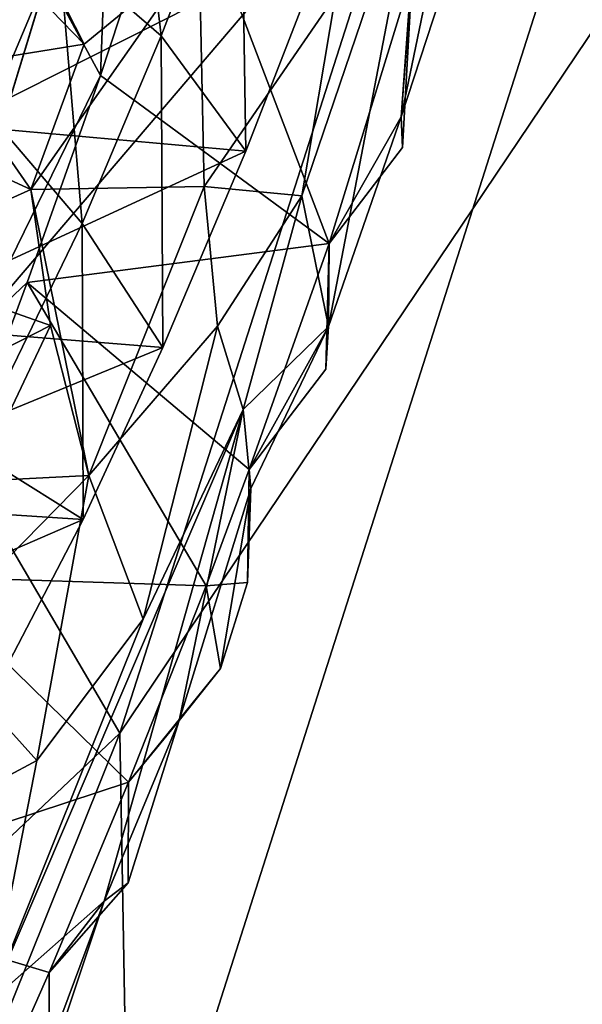
# Model space of a CAD drawing. Units: inches. Extents: x -9.3 to 14.7, y -14 to 9.1.
# Drawn here: x -7.5 to -7.5, y 5 to 5.1 of the extents above; entities that cross this region are included whole.
import ezdxf

# ---------------------------------------------------------------- set-up
doc = ezdxf.new("R2010")
doc.units = ezdxf.units.IN
doc.header["$MEASUREMENT"] = 0
doc.layers.add('SEAT-BACK', color=5, linetype='Continuous')
doc.layers.add('SEAT-BASE', color=5, linetype='Continuous')

msp = doc.modelspace()

# ---------------------------------------------------------------- linework, layer by layer
at = {"layer": 'SEAT-BACK'}
for points in [[(-7.14345, 5.75622, 24.7201), (-7.47615, 4.51067, 24.57583), (-7.32299, 5.13031, 24.64971)], [(-7.14345, 5.75622, 24.7201), (-7.46528, 4.5285, 24.55798), (-7.47615, 4.51067, 24.57583)], [(-7.12021, 5.73993, 24.70013), (-7.46528, 4.5285, 24.55798), (-7.14345, 5.75622, 24.7201)], [(-7.12021, 5.73993, 24.70013), (-7.44418, 4.50708, 24.53977), (-7.46528, 4.5285, 24.55798)], [(-7.77058, 4.61257, 27.18961), (-7.7323, 5.16273, 27.8492), (-7.4504, 5.57429, 26.83836)], [(-7.4504, 5.57429, 26.83836), (-7.60601, 4.60804, 26.04323), (-7.77058, 4.61257, 27.18961)], [(-7.4504, 5.57429, 26.83836), (-7.30896, 5.53947, 25.67261), (-7.60601, 4.60804, 26.04323)], [(-7.48799, 4.6129, 24.98555), (-7.60601, 4.60804, 26.04323), (-7.30896, 5.53947, 25.67261)], [(-7.30896, 5.53947, 25.67261), (-7.23054, 5.53935, 24.9235), (-7.48799, 4.6129, 24.98555)], [(-7.32299, 5.13031, 24.64971), (-7.48799, 4.6129, 24.98555), (-7.23054, 5.53935, 24.9235)], [(-7.47019, 5.10253, 27.71491), (-7.50511, 4.99344, 27.74352), (-7.28608, 5.31885, 26.93656)], [(-7.28608, 5.31885, 26.93656), (-7.50511, 4.99344, 27.74352), (-7.49722, 4.54703, 26.95909)], [(-7.28608, 5.31885, 26.93656), (-7.49722, 4.54703, 26.95909), (-7.35905, 4.54702, 25.96083)], [(-7.5288, 5.03381, 27.72581), (-7.47019, 5.10253, 27.71491), (-7.49576, 5.14213, 27.71002)], [(-7.48799, 4.6129, 24.98555), (-7.32299, 5.13031, 24.64971), (-7.47615, 4.51067, 24.57583)], [(-7.47019, 5.10253, 27.71491), (-7.5288, 5.03381, 27.72581), (-7.50511, 4.99344, 27.74352)], [(-7.56778, 4.93406, 27.78786), (-7.50511, 4.99344, 27.74352), (-7.5288, 5.03381, 27.72581)], [(-7.56778, 4.93406, 27.78786), (-7.53956, 4.90772, 27.80977), (-7.50511, 4.99344, 27.74352)], [(-7.53956, 4.90772, 27.80977), (-7.49722, 4.54703, 26.95909), (-7.50511, 4.99344, 27.74352)], [(-7.20855, 4.96728, 24.6121), (-7.45135, 3.88876, 24.49926), (-7.44418, 4.50708, 24.53977)], [(-7.20855, 4.96728, 24.6121), (-7.20728, 4.83883, 24.60858), (-7.45135, 3.88876, 24.49926)]]:
    msp.add_3dface(points, dxfattribs=at)
at = {"layer": 'SEAT-BACK', "invisible_edges": 3}
msp.add_3dface([(-7.49576, 5.14213, 27.71002), (-7.54035, 5.09374, 27.8829), (-7.5288, 5.03381, 27.72581)], dxfattribs=at)
at = {"layer": 'SEAT-BASE'}
for points in [[(-7.46943, 5.0987, 27.78899), (-7.47176, 5.06652, 27.75097), (-7.45624, 5.14125, 27.78619)], [(-7.45624, 5.14125, 27.78619), (-7.47176, 5.06652, 27.75097), (-7.46343, 5.09204, 27.74656)], [(-7.50598, 5.10951, 27.77937), (-7.50742, 5.07145, 27.72718), (-7.51711, 5.08936, 27.7909)], [(-7.50598, 5.10951, 27.77937), (-7.49838, 5.09897, 27.72245), (-7.50742, 5.07145, 27.72718)], [(-7.50398, 5.10845, 27.89566), (-7.51237, 5.08668, 27.90296), (-7.50021, 5.07614, 27.89059)], [(-7.50398, 5.10845, 27.89566), (-7.50021, 5.07614, 27.89059), (-7.49078, 5.10063, 27.88239)], [(-7.53399, 5.07521, 27.86082), (-7.52269, 5.10547, 27.84994), (-7.51458, 5.09125, 27.84544)], [(-7.4902, 5.06248, 27.87405), (-7.49078, 5.10063, 27.88239), (-7.50021, 5.07614, 27.89059)], [(-7.4902, 5.06248, 27.87405), (-7.4803, 5.08796, 27.86493), (-7.49078, 5.10063, 27.88239)], [(-7.49838, 5.09897, 27.72245), (-7.48028, 5.05151, 27.73541), (-7.50742, 5.07145, 27.72718)], [(-7.48028, 5.05151, 27.73541), (-7.49838, 5.09897, 27.72245), (-7.47044, 5.08349, 27.72853)], [(-7.46943, 5.0987, 27.78899), (-7.48353, 5.05717, 27.79892), (-7.48037, 5.04166, 27.75797)], [(-7.47954, 5.08091, 27.80297), (-7.48353, 5.05717, 27.79892), (-7.46943, 5.0987, 27.78899)], [(-7.46943, 5.0987, 27.78899), (-7.48037, 5.04166, 27.75797), (-7.47176, 5.06652, 27.75097)], [(-7.52578, 5.09581, 27.91115), (-7.52071, 5.06688, 27.91461), (-7.51237, 5.08668, 27.90296)], [(-7.46343, 5.09204, 27.74656), (-7.47176, 5.06652, 27.75097), (-7.47044, 5.08349, 27.72853)], [(-7.53399, 5.07521, 27.86082), (-7.51458, 5.09125, 27.84544), (-7.52464, 5.06555, 27.85516)], [(-7.52464, 5.06555, 27.85516), (-7.51458, 5.09125, 27.84544), (-7.4803, 5.08796, 27.86493)], [(-7.52228, 5.04107, 27.7574), (-7.51711, 5.08936, 27.7909), (-7.50742, 5.07145, 27.72718)], [(-7.50934, 5.07515, 27.82646), (-7.52233, 5.08854, 27.83477), (-7.52581, 5.07249, 27.83486)], [(-7.52464, 5.06555, 27.85516), (-7.4803, 5.08796, 27.86493), (-7.4902, 5.06248, 27.87405)], [(-7.5158, 5.08786, 27.82556), (-7.52233, 5.08854, 27.83477), (-7.50934, 5.07515, 27.82646)], [(-7.50934, 5.07515, 27.82646), (-7.49571, 5.08638, 27.81906), (-7.5158, 5.08786, 27.82556)], [(-7.51237, 5.08668, 27.90296), (-7.52071, 5.06688, 27.91461), (-7.50959, 5.05388, 27.9037)], [(-7.50934, 5.07515, 27.82646), (-7.51567, 5.0579, 27.83328), (-7.49571, 5.08638, 27.81906)], [(-7.49571, 5.08638, 27.81906), (-7.51567, 5.0579, 27.83328), (-7.49513, 5.05826, 27.81999)], [(-7.51237, 5.08668, 27.90296), (-7.50959, 5.05388, 27.9037), (-7.50021, 5.07614, 27.89059)], [(-7.49571, 5.08638, 27.81906), (-7.49513, 5.05826, 27.81999), (-7.47954, 5.08091, 27.80297)], [(-7.47044, 5.08349, 27.72853), (-7.47158, 5.06291, 27.73529), (-7.48028, 5.05151, 27.73541)], [(-7.47176, 5.06652, 27.75097), (-7.47158, 5.06291, 27.73529), (-7.47044, 5.08349, 27.72853)], [(-7.47954, 5.08091, 27.80297), (-7.49513, 5.05826, 27.81999), (-7.48353, 5.05717, 27.79892)], [(-7.51567, 5.0579, 27.83328), (-7.50934, 5.07515, 27.82646), (-7.52581, 5.07249, 27.83486)], [(-7.50003, 5.03917, 27.88788), (-7.50021, 5.07614, 27.89059), (-7.50959, 5.05388, 27.9037)], [(-7.50003, 5.03917, 27.88788), (-7.4902, 5.06248, 27.87405), (-7.50021, 5.07614, 27.89059)], [(-7.52581, 5.07249, 27.83486), (-7.52508, 5.06224, 27.83498), (-7.51567, 5.0579, 27.83328)], [(-7.50742, 5.07145, 27.72718), (-7.51611, 5.04688, 27.73419), (-7.52228, 5.04107, 27.7574)], [(-7.48028, 5.05151, 27.73541), (-7.51611, 5.04688, 27.73419), (-7.50742, 5.07145, 27.72718)], [(-7.52071, 5.06688, 27.91461), (-7.52265, 5.02701, 27.9302), (-7.50959, 5.05388, 27.9037)], [(-7.47176, 5.06652, 27.75097), (-7.48037, 5.04166, 27.75797), (-7.48028, 5.05151, 27.73541)], [(-7.48028, 5.05151, 27.73541), (-7.47158, 5.06291, 27.73529), (-7.47176, 5.06652, 27.75097)], [(-7.53462, 5.04193, 27.86925), (-7.52464, 5.06555, 27.85516), (-7.4902, 5.06248, 27.87405)], [(-7.51567, 5.0579, 27.83328), (-7.52508, 5.06224, 27.83498), (-7.53477, 5.04932, 27.84645)], [(-7.53462, 5.04193, 27.86925), (-7.4902, 5.06248, 27.87405), (-7.50003, 5.03917, 27.88788)], [(-7.51334, 5.04178, 27.83713), (-7.51567, 5.0579, 27.83328), (-7.53477, 5.04932, 27.84645)], [(-7.51567, 5.0579, 27.83328), (-7.50881, 5.02399, 27.83769), (-7.49513, 5.05826, 27.81999)], [(-7.51567, 5.0579, 27.83328), (-7.51334, 5.04178, 27.83713), (-7.50881, 5.02399, 27.83769)], [(-7.49513, 5.05826, 27.81999), (-7.50881, 5.02399, 27.83769), (-7.49353, 5.04171, 27.81623)], [(-7.49513, 5.05826, 27.81999), (-7.49353, 5.04171, 27.81623), (-7.48353, 5.05717, 27.79892)], [(-7.48353, 5.05717, 27.79892), (-7.49353, 5.04171, 27.81623), (-7.49048, 5.03183, 27.79716)], [(-7.48353, 5.05717, 27.79892), (-7.49048, 5.03183, 27.79716), (-7.48037, 5.04166, 27.75797)], [(-7.50947, 5.01877, 27.90594), (-7.50959, 5.05388, 27.9037), (-7.52265, 5.02701, 27.9302)], [(-7.50947, 5.01877, 27.90594), (-7.50003, 5.03917, 27.88788), (-7.50959, 5.05388, 27.9037)], [(-7.48028, 5.05151, 27.73541), (-7.48978, 5.02468, 27.7445), (-7.51611, 5.04688, 27.73419)], [(-7.48028, 5.05151, 27.73541), (-7.48069, 5.03661, 27.74268), (-7.48978, 5.02468, 27.7445)], [(-7.48037, 5.04166, 27.75797), (-7.48069, 5.03661, 27.74268), (-7.48028, 5.05151, 27.73541)], [(-7.51334, 5.04178, 27.83713), (-7.53477, 5.04932, 27.84645), (-7.53858, 5.02892, 27.85459)], [(-7.52906, 5.01199, 27.74852), (-7.51611, 5.04688, 27.73419), (-7.4949, 5.01091, 27.75049)], [(-7.52228, 5.04107, 27.7574), (-7.51611, 5.04688, 27.73419), (-7.52906, 5.01199, 27.74852)], [(-7.4949, 5.01091, 27.75049), (-7.51611, 5.04688, 27.73419), (-7.48978, 5.02468, 27.7445)], [(-7.54423, 5.02101, 27.88731), (-7.53462, 5.04193, 27.86925), (-7.50003, 5.03917, 27.88788)], [(-7.52211, 5.02333, 27.85006), (-7.51334, 5.04178, 27.83713), (-7.53858, 5.02892, 27.85459)], [(-7.51334, 5.04178, 27.83713), (-7.52211, 5.02333, 27.85006), (-7.50881, 5.02399, 27.83769)], [(-7.49353, 5.04171, 27.81623), (-7.50881, 5.02399, 27.83769), (-7.50237, 5.00693, 27.82228)], [(-7.49353, 5.04171, 27.81623), (-7.50237, 5.00693, 27.82228), (-7.49048, 5.03183, 27.79716)], [(-7.48037, 5.04166, 27.75797), (-7.49048, 5.03183, 27.79716), (-7.4896, 5.02243, 27.77734)], [(-7.48037, 5.04166, 27.75797), (-7.4896, 5.02243, 27.77734), (-7.48978, 5.02468, 27.7445)], [(-7.48978, 5.02468, 27.7445), (-7.48069, 5.03661, 27.74268), (-7.48037, 5.04166, 27.75797)], [(-7.54423, 5.02101, 27.88731), (-7.50003, 5.03917, 27.88788), (-7.50947, 5.01877, 27.90594)], [(-7.49048, 5.03183, 27.79716), (-7.52061, 4.96148, 27.84768), (-7.507, 4.9735, 27.79355)], [(-7.50237, 5.00693, 27.82228), (-7.52061, 4.96148, 27.84768), (-7.49048, 5.03183, 27.79716)], [(-7.49048, 5.03183, 27.79716), (-7.507, 4.9735, 27.79355), (-7.49807, 4.99493, 27.77937)], [(-7.4896, 5.02243, 27.77734), (-7.49048, 5.03183, 27.79716), (-7.49807, 4.99493, 27.77937)], [(-7.52265, 5.02701, 27.9302), (-7.51821, 5.00197, 27.92766), (-7.50947, 5.01877, 27.90594)], [(-7.50881, 5.02399, 27.83769), (-7.52789, 5.00454, 27.8635), (-7.51497, 4.99019, 27.85036)], [(-7.52211, 5.02333, 27.85006), (-7.52789, 5.00454, 27.8635), (-7.50881, 5.02399, 27.83769)], [(-7.50881, 5.02399, 27.83769), (-7.51497, 4.99019, 27.85036), (-7.50237, 5.00693, 27.82228)], [(-7.48978, 5.02468, 27.7445), (-7.49, 5.01129, 27.75272), (-7.4949, 5.01091, 27.75049)], [(-7.4896, 5.02243, 27.77734), (-7.49, 5.01129, 27.75272), (-7.48978, 5.02468, 27.7445)], [(-7.4896, 5.02243, 27.77734), (-7.49807, 4.99493, 27.77937), (-7.49317, 5.0011, 27.75827)], [(-7.49317, 5.0011, 27.75827), (-7.49, 5.01129, 27.75272), (-7.4896, 5.02243, 27.77734)], [(-7.56276, 4.99565, 27.90582), (-7.54423, 5.02101, 27.88731), (-7.50947, 5.01877, 27.90594)], [(-7.56276, 4.99565, 27.90582), (-7.50947, 5.01877, 27.90594), (-7.51821, 5.00197, 27.92766)], [(-7.52906, 5.01199, 27.74852), (-7.50409, 4.9876, 27.7628), (-7.54443, 4.97434, 27.77189)], [(-7.52906, 5.01199, 27.74852), (-7.4949, 5.01091, 27.75049), (-7.50409, 4.9876, 27.7628)], [(-7.49317, 5.0011, 27.75827), (-7.50409, 4.9876, 27.7628), (-7.4949, 5.01091, 27.75049)], [(-7.49, 5.01129, 27.75272), (-7.49317, 5.0011, 27.75827), (-7.4949, 5.01091, 27.75049)], [(-7.50237, 5.00693, 27.82228), (-7.51497, 4.99019, 27.85036), (-7.52061, 4.96148, 27.84768)], [(-7.52789, 5.00454, 27.8635), (-7.52606, 4.98426, 27.87095), (-7.51497, 4.99019, 27.85036)], [(-7.49317, 5.0011, 27.75827), (-7.49807, 4.99493, 27.77937), (-7.50409, 4.9876, 27.7628)], [(-7.49807, 4.99493, 27.77937), (-7.507, 4.9735, 27.79355), (-7.50414, 4.97565, 27.77251)], [(-7.49807, 4.99493, 27.77937), (-7.50414, 4.97565, 27.77251), (-7.50409, 4.9876, 27.7628)], [(-7.51497, 4.99019, 27.85036), (-7.52606, 4.98426, 27.87095), (-7.52061, 4.96148, 27.84768)], [(-7.54443, 4.97434, 27.77189), (-7.50409, 4.9876, 27.7628), (-7.5135, 4.96501, 27.77749)], [(-7.50409, 4.9876, 27.7628), (-7.50414, 4.97565, 27.77251), (-7.5135, 4.96501, 27.77749)], [(-7.507, 4.9735, 27.79355), (-7.5135, 4.96501, 27.77749), (-7.50414, 4.97565, 27.77251)], [(-7.54443, 4.97434, 27.77189), (-7.5135, 4.96501, 27.77749), (-7.52196, 4.94592, 27.79314)], [(-7.52061, 4.96148, 27.84768), (-7.5169, 4.94683, 27.80387), (-7.507, 4.9735, 27.79355)], [(-7.507, 4.9735, 27.79355), (-7.5169, 4.94683, 27.80387), (-7.51356, 4.95378, 27.7887)], [(-7.51356, 4.95378, 27.7887), (-7.5135, 4.96501, 27.77749), (-7.507, 4.9735, 27.79355)], [(-7.5135, 4.96501, 27.77749), (-7.51356, 4.95378, 27.7887), (-7.52196, 4.94592, 27.79314)], [(-7.52061, 4.96148, 27.84768), (-7.53592, 4.93323, 27.886), (-7.5169, 4.94683, 27.80387)]]:
    msp.add_3dface(points, dxfattribs=at)

doc.saveas('drawing.dxf')
